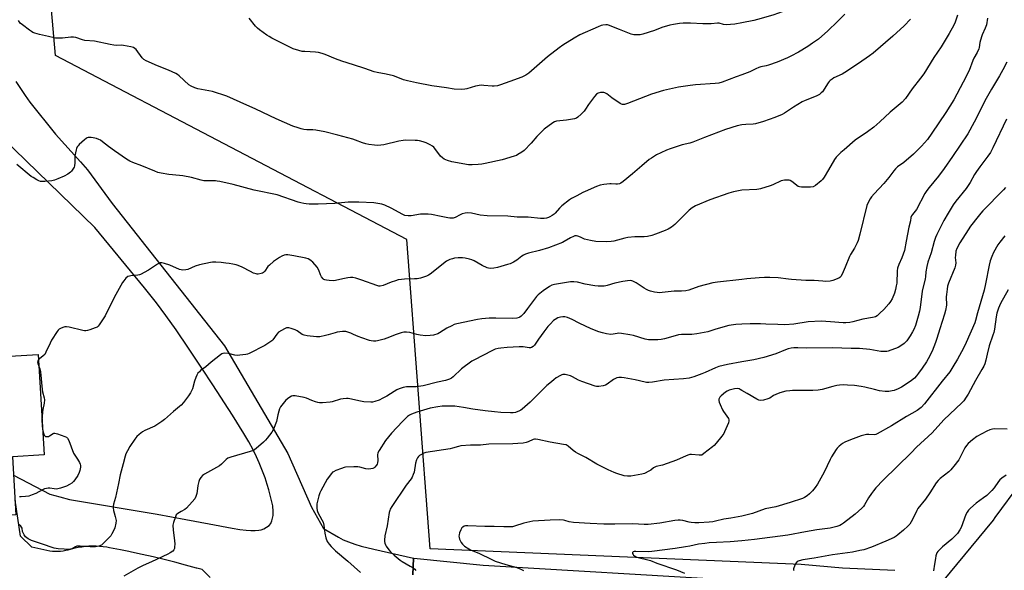
# Model space of a CAD drawing. Units: inches. Extents: x 1177770 to 1183770, y 537458 to 541458.
# Drawn here: x 1178616 to 1179139, y 539684 to 539977 of the extents above; entities that cross this region are included whole.
import ezdxf

# ---------------------------------------------------------------- set-up
doc = ezdxf.new("R2010")
doc.units = ezdxf.units.IN
doc.header["$MEASUREMENT"] = 0
for name, color, linetype in [('BLDG-Footprint', 5, 'Continuous'), ('HYDRO-Single Line Stream', 4, 'Continuous'), ('NTRL-Pasture Land', 2, 'Continuous'), ('TRANS-Road', 130, 'Continuous'), ('Undefined', 1, 'Continuous')]:
    doc.layers.add(name, color=color, linetype=linetype)

msp = doc.modelspace()

# ---------------------------------------------------------------- linework, layer by layer
at = {"layer": 'BLDG-Footprint', "elevation": 320.82}
msp.add_lwpolyline([(1178614.46, 539713.88), (1178562.75, 539710.82), (1178560.37, 539750.98), (1178562.85, 539751.12), (1178560.23, 539795.03), (1178626.24, 539798.93), (1178629.39, 539745.68), (1178612.63, 539744.69)], close=True, dxfattribs=at)
at = {"layer": 'HYDRO-Single Line Stream'}
msp.add_lwpolyline([(1179175.69, 539754.35), (1179173.56, 539754.17), (1179169.31, 539753.22), (1179168, 539752.65), (1179166.66, 539751.85), (1179163.31, 539749.05), (1179160.07, 539745.62), (1179154.72, 539739.25), (1179147.96, 539730.83), (1179134.35, 539712.35), (1179133.49, 539710.93), (1179106.37, 539678.22)], dxfattribs=at)
at = {"layer": 'NTRL-Pasture Land'}
msp.add_polyline3d([(1179081.21, 539684.21, 0), (1179053.47, 539685.41, 0), (1179031.46, 539687.46, 0), (1178834.5, 539695.73, 0), (1178822.14, 539860.08, 0), (1178635.42, 539957.76, 0), (1178619.19, 540143.89, 0), (1178624.97, 540165.6, 0), (1178628.19, 540187.16, 0), (1178632.8, 540215.22, 0), (1178661.93, 540281.07, 0), (1178719.76, 540349.38, 0), (1178844.96, 540487.69, 0), (1178968.55, 540649.47, 0), (1178995.56, 540638.07, 0), (1179054.78, 540611.67, 0), (1179158.85, 540558.74, 0), (1179204.1, 540535.39, 0), (1179220.16, 540527.1, 0), (1179239.18, 540495.7, 0), (1179527.49, 540334.9, 0), (1179817.5, 540174.04, 0)], dxfattribs=at)
at = {"layer": 'TRANS-Road'}
for points in [[(1178614.47, 539943.88), (1178616.88, 539940.22), (1178619.35, 539936.61), (1178621.9, 539933.05), (1178635.41, 539916.07), (1178648.71, 539901.27), (1178652.46, 539897.1), (1178665.58, 539879.2), (1178725.31, 539803.63), (1178758.89, 539746.42), (1178771.39, 539717.94), (1178777.81, 539706.56), (1178785.71, 539701.88), (1178788.32, 539700.58), (1178791.12, 539699.42), (1178794.37, 539698.29), (1178797.86, 539697.25), (1178804.61, 539695.56), (1178825.52, 539690.84), (1178825.29, 539681.87)], [(1178613.22, 539734.86), (1178632.48, 539724.72), (1178637.71, 539723.37), (1178642.93, 539721.95), (1178689.42, 539714.15), (1178704.78, 539711.42), (1178717.14, 539709.06), (1178729.31, 539706.71), (1178733.42, 539706.03), (1178736.66, 539705.63), (1178739.23, 539705.48), (1178741.55, 539705.49), (1178743.44, 539705.63), (1178744.76, 539705.89), (1178746.09, 539706.42), (1178747.56, 539707.25), (1178748.89, 539708.24), (1178749.83, 539709.22), (1178750.1, 539709.71), (1178750.45, 539710.67), (1178751.02, 539713.42), (1178751.13, 539714.5), (1178751.13, 539715.67), (1178750.83, 539718.54), (1178750.09, 539722.18), (1178748.8, 539727.1), (1178747.96, 539729.9), (1178746.76, 539733.42), (1178743.7, 539741.36), (1178742.21, 539744.7), (1178740.44, 539748.26), (1178738.08, 539752.61), (1178735.48, 539757.1), (1178729.48, 539766.82), (1178719.08, 539782.84), (1178713.24, 539791.76), (1178706.1, 539802.4), (1178699.49, 539812.09), (1178694.13, 539819.72), (1178689.09, 539826.46), (1178682.84, 539834.36), (1178656.35, 539866.45), (1178601.34, 539919.76)], [(1178717.68, 539680.54), (1178713.3, 539684.7), (1178710.59, 539685.48), (1178710.31, 539685.56), (1178704.59, 539687.14), (1178698.86, 539688.66), (1178693.12, 539690.11), (1178687.36, 539691.49), (1178681.59, 539692.8), (1178675.81, 539694.05), (1178674.46, 539694.33), (1178670.01, 539695.23), (1178664.21, 539696.35), (1178662.71, 539696.61), (1178660.82, 539696.87), (1178658.93, 539697.04), (1178657.03, 539697.14), (1178655.13, 539697.16), (1178653.23, 539697.1), (1178651.34, 539696.96), (1178649.45, 539696.73), (1178647.57, 539696.43), (1178645.71, 539696.06), (1178643.87, 539695.6), (1178642.04, 539695.07), (1178640.9, 539694.8), (1178639.52, 539694.56), (1178638.13, 539694.4), (1178636.74, 539694.31), (1178635.34, 539694.31), (1178633.94, 539694.38), (1178632.55, 539694.53), (1178622.94, 539696.67), (1178616.85, 539702.47), (1178614, 539721.58)], [(1178825.29, 539681.87), (1178825.52, 539690.84), (1178825.71, 539690.82), (1178862.52, 539687.05), (1178994.18, 539679.33)]]:
    msp.add_lwpolyline(points, dxfattribs=at)
at = {"layer": 'Undefined'}
for points, elevation in [([(1179048.83, 540000), (1179044.29, 539996.17), (1179039.83, 539992.96), (1179024.22, 539982.7), (1179021.31, 539980.98), (1179019.44, 539980.17), (1179016.46, 539979.18), (1179008.33, 539976.82), (1179006.34, 539976.33), (1179000, 539975.09)], 328), ([(1179000, 539975.09), (1178996.2, 539974.39), (1178991.59, 539974.14), (1178990.17, 539974.22), (1178987.98, 539974.91), (1178987.03, 539975.03), (1178983.62, 539974.67), (1178981.89, 539974.6), (1178979.29, 539974.62), (1178972.66, 539974.9), (1178968.77, 539974.9), (1178966.79, 539974.77), (1178963.65, 539974.26), (1178961.69, 539973.81), (1178957.55, 539972.58), (1178953.5, 539971.1), (1178947.32, 539969.11), (1178945.9, 539968.76), (1178944.72, 539968.68), (1178942.63, 539968.75), (1178941.2, 539969.03), (1178935.02, 539971.63), (1178929.17, 539973.89), (1178928.6, 539974.02), (1178927.78, 539974.09), (1178926.11, 539973.93), (1178925.3, 539973.68), (1178923.7, 539973.03), (1178913.92, 539968.7), (1178910.98, 539967), (1178904.82, 539963.24), (1178902.97, 539961.92), (1178896.82, 539957.07), (1178886.88, 539948.46), (1178885.19, 539947.39), (1178883.16, 539946.35), (1178876.7, 539944.02), (1178871.86, 539942.14), (1178870.21, 539941.67), (1178868.51, 539941.47), (1178867.37, 539941.45), (1178862.94, 539941.92), (1178861.51, 539941.93), (1178858.48, 539941.44), (1178853.92, 539940.09), (1178852.77, 539939.84), (1178851.01, 539939.77), (1178847.17, 539939.88), (1178843.05, 539940.56), (1178835.33, 539941.64), (1178827.14, 539943.19), (1178822.38, 539944.25), (1178820.27, 539944.91), (1178816.37, 539946.51), (1178815.02, 539946.96), (1178811.09, 539947.84), (1178806.22, 539948.72), (1178804.67, 539949.14), (1178799.69, 539950.95), (1178793.76, 539952.74), (1178787.52, 539954.74), (1178784.17, 539956.02), (1178778.64, 539958.35), (1178777.07, 539958.9), (1178775.08, 539959.38), (1178773.64, 539959.61), (1178767.88, 539959.82), (1178766.48, 539959.94), (1178764.76, 539960.38), (1178761.65, 539961.39), (1178758.18, 539963), (1178750.45, 539966.94), (1178748.87, 539967.8), (1178747.65, 539968.62), (1178743.84, 539971.38), (1178742.71, 539972.31), (1178741.76, 539973.37), (1178738.35, 539977.64)], 328), ([(1179054.61, 539979.81), (1179050.76, 539975.91), (1179045.53, 539970.84), (1179040.6, 539966.47), (1179037.5, 539964.26), (1179035.06, 539962.63), (1179030.04, 539959.59), (1179026, 539957.42), (1179024.17, 539956.55), (1179018.67, 539954.31), (1179014.09, 539952.61), (1179012.86, 539952.25), (1179010.09, 539951.67), (1179008.98, 539951.35), (1179007.35, 539950.64), (1179004.24, 539949.03), (1179000, 539947.52)], 326), ([(1179114.45, 539979.18), (1179113.15, 539975.51), (1179112.51, 539973.96), (1179110.03, 539969.51), (1179105.77, 539962.45), (1179101.98, 539956.68), (1179096.52, 539947.95), (1179094.84, 539945.69), (1179090.34, 539940.02), (1179086.87, 539934.99), (1179085.11, 539933.02), (1179078.79, 539927.76), (1179073.3, 539922.57), (1179070.11, 539919.72), (1179066.66, 539917.18), (1179060.2, 539912.72), (1179054.25, 539907.75), (1179052.58, 539906.22), (1179050.05, 539903.7), (1179049.11, 539902.58), (1179045.94, 539897.03), (1179043.64, 539893.2), (1179042.82, 539891.97), (1179042.02, 539891.15), (1179039.09, 539888.81), (1179037.88, 539888.11), (1179036.46, 539887.88), (1179031.69, 539887.77), (1179030.56, 539887.94), (1179029.84, 539888.28), (1179026.47, 539890.78), (1179025.55, 539891.34), (1179025.04, 539891.52), (1179024.22, 539891.64), (1179022.54, 539891.63), (1179021.71, 539891.47), (1179020.9, 539891.16), (1179016.42, 539889.03), (1179015.08, 539888.47), (1179009.87, 539886.89), (1179009.02, 539886.73), (1179007.84, 539886.63), (1179000, 539886.31)], 322), ([(1179130.43, 539977.68), (1179129.91, 539974.14), (1179129.2, 539972.25), (1179127.58, 539968.79), (1179127.17, 539967.71), (1179126.36, 539964.67), (1179125.94, 539962.11), (1179125.74, 539961.28), (1179124.89, 539959.43), (1179123.11, 539956.34), (1179122.55, 539955.04), (1179120.61, 539949.77), (1179117.55, 539943.53), (1179112.44, 539934.3), (1179108.27, 539927.47), (1179100.88, 539916.46), (1179098.55, 539913.22), (1179095.36, 539909.58), (1179091.07, 539905.34), (1179085.96, 539900.89), (1179082.69, 539898.64), (1179081.52, 539897.65), (1179080.6, 539896.56), (1179077.93, 539892.97), (1179075.39, 539889.72), (1179070.14, 539884.27), (1179068.87, 539882.77), (1179068.04, 539881.65), (1179066.96, 539879.63), (1179066.34, 539878.04), (1179062.57, 539862.95), (1179061.66, 539859.6), (1179061.21, 539858.25), (1179059.79, 539855.39), (1179057.73, 539852.01), (1179057.19, 539851), (1179054.74, 539845.4), (1179053.2, 539841.64), (1179052.51, 539840.41), (1179052.03, 539839.95), (1179051.37, 539839.54), (1179048.2, 539838.29), (1179046.84, 539837.97), (1179044.58, 539837.8), (1179042.88, 539837.84), (1179038.34, 539838.31), (1179033.96, 539838.32), (1179026.39, 539838.79), (1179024.65, 539838.95), (1179019.21, 539839.72), (1179014.82, 539839.93), (1179011.97, 539839.89), (1179009.08, 539839.72), (1179002.62, 539839.22), (1179000, 539838.83)], 320), ([(1179089.58, 539977.08), (1179086.12, 539973.6), (1179080.11, 539968), (1179069.61, 539959.01), (1179067.72, 539957.54), (1179061.93, 539953.49), (1179054.72, 539948.68), (1179053.15, 539947.81), (1179048.8, 539945.83), (1179047.83, 539945.24), (1179046.94, 539944.57), (1179046.33, 539944.01), (1179045.78, 539943.32), (1179042.72, 539938.56), (1179042.12, 539937.91), (1179041.23, 539937.14), (1179040.5, 539936.65), (1179039.43, 539936.13), (1179033.55, 539933.85), (1179031.9, 539933.14), (1179027.36, 539930.35), (1179022.65, 539927.07), (1179021.31, 539926.43), (1179017.46, 539924.84), (1179011.4, 539922.69), (1179007.12, 539921.42), (1179005.96, 539921.24), (1179002.02, 539921.16), (1179000, 539920.96)], 324), ([(1179000, 539947.52), (1178996.86, 539946.42), (1178989.51, 539943.6), (1178987.66, 539943.08), (1178985.76, 539942.85), (1178975.29, 539942.19), (1178972.44, 539941.92), (1178966.38, 539940.91), (1178958.28, 539939.16), (1178952.04, 539937.26), (1178939.23, 539932.29), (1178937.56, 539931.78), (1178936.56, 539931.81), (1178936.06, 539931.97), (1178935.31, 539932.36), (1178930.97, 539935.3), (1178928.25, 539937.45), (1178927.27, 539938.01), (1178926.75, 539938.15), (1178925.94, 539938.17), (1178924.82, 539938.05), (1178923.74, 539937.81), (1178923.25, 539937.59), (1178922.81, 539937.27), (1178921.68, 539935.98), (1178918.49, 539931.83), (1178916.93, 539929.21), (1178916.24, 539928.25), (1178914.59, 539926.57), (1178912.86, 539924.97), (1178912.14, 539924.5), (1178911.05, 539924.13), (1178906.92, 539923.44), (1178901.61, 539922.89), (1178900.52, 539922.55), (1178899.5, 539922.02), (1178895.06, 539918.62), (1178893.5, 539917.28), (1178891.1, 539914.75), (1178888.07, 539911.24), (1178884.36, 539907.36), (1178883.2, 539906.5), (1178880.99, 539905.15), (1178880.23, 539904.75), (1178879.14, 539904.34), (1178872.72, 539902.33), (1178863.69, 539900.36), (1178861.94, 539900.03), (1178859.97, 539899.85), (1178856.78, 539899.64), (1178854.77, 539899.7), (1178845.94, 539901.3), (1178843.71, 539901.97), (1178841.84, 539902.71), (1178840.91, 539903.34), (1178839.89, 539904.33), (1178836.95, 539908.42), (1178836.37, 539909.04), (1178835.75, 539909.54), (1178834.39, 539910.4), (1178832.3, 539911.34), (1178830.69, 539911.93), (1178828.76, 539912.43), (1178827.64, 539912.63), (1178826.48, 539912.7), (1178821.54, 539912.76), (1178820.09, 539912.71), (1178817.8, 539912.3), (1178809.93, 539910.31), (1178806.67, 539910.03), (1178804.89, 539910.07), (1178801.94, 539910.49), (1178800.2, 539910.83), (1178798.56, 539911.37), (1178794.77, 539912.88), (1178793.37, 539913.34), (1178785.36, 539915.48), (1178778.46, 539917.17), (1178773.7, 539918.1), (1178772.11, 539918.22), (1178769.02, 539918.31), (1178767.34, 539918.49), (1178765.96, 539918.75), (1178764.31, 539919.28), (1178761.61, 539920.31), (1178752.63, 539924.17), (1178741.96, 539929.33), (1178733.54, 539932.92), (1178726.46, 539936.13), (1178718.78, 539938.61), (1178711.09, 539940.09), (1178709.41, 539940.67), (1178707.51, 539941.47), (1178706.29, 539942.28), (1178701.21, 539946.91), (1178700.29, 539947.66), (1178699.36, 539948.26), (1178695.52, 539949.98), (1178689.59, 539952.31), (1178683.67, 539954.9), (1178682.4, 539955.59), (1178681.98, 539955.94), (1178681.45, 539956.55), (1178678.26, 539960.94), (1178677.66, 539961.54), (1178676.93, 539961.95), (1178675.52, 539962.34), (1178671.69, 539963.11), (1178670.52, 539963.21), (1178667.65, 539963.17), (1178666.49, 539963.23), (1178664.45, 539963.59), (1178656.27, 539965.31), (1178651.14, 539965.79), (1178649.91, 539966.12), (1178646.25, 539967.35), (1178645.1, 539967.59), (1178643.7, 539967.55), (1178639.13, 539967.01), (1178636.75, 539966.91), (1178635.57, 539966.96), (1178634.7, 539967.14), (1178631.85, 539967.95), (1178627.08, 539968.96), (1178624.54, 539969.67), (1178623.44, 539970.06), (1178622.67, 539970.47), (1178621.69, 539971.15), (1178617.89, 539974.04), (1178616.77, 539975.01), (1178615.78, 539976.31)], 326), ([(1179140.59, 539954.29), (1179138.48, 539950.18), (1179136.74, 539947.03), (1179132.55, 539939.95), (1179129.65, 539934.85), (1179123.38, 539922.4), (1179119.89, 539916.23), (1179111.84, 539904.05), (1179107.45, 539897.83), (1179104.42, 539893.75), (1179099.34, 539887.7), (1179098.14, 539886.12), (1179097.14, 539884.45), (1179092.7, 539875.94), (1179092.06, 539875.01), (1179090.6, 539873.36), (1179090.1, 539872.67), (1179089.77, 539871.71), (1179089.43, 539869.97), (1179088.61, 539866.67), (1179087.88, 539862.92), (1179087.27, 539859.15), (1179086.24, 539854.19), (1179084.99, 539850.37), (1179083.36, 539846.83), (1179082.65, 539844.77), (1179082.47, 539843.33), (1179082.17, 539836.84), (1179081.96, 539835.44), (1179081.52, 539833.55), (1179080.93, 539831.63), (1179079.78, 539828.59), (1179078.98, 539827.15), (1179078.03, 539825.81), (1179075.33, 539822.91), (1179073.28, 539820.91), (1179071.8, 539819.58), (1179070.89, 539819.03), (1179070.18, 539818.76), (1179069.35, 539818.57), (1179064.2, 539817.74), (1179058.94, 539816.3), (1179057.24, 539815.97), (1179055.21, 539815.75), (1179053.76, 539815.72), (1179047.05, 539816.31), (1179042.08, 539816.59), (1179035.25, 539816.24), (1179027.56, 539815.16), (1179022.84, 539814.81), (1179019.06, 539814.83), (1179012.75, 539815.12), (1179009.85, 539815.18), (1179004.35, 539815.22), (1179000, 539815.04)], 318), ([(1179000, 539920.96), (1178997.42, 539920.36), (1178991.35, 539918.45), (1178980.16, 539914.28), (1178973.9, 539911.74), (1178972.3, 539911.25), (1178968.29, 539910.3), (1178961.9, 539908.26), (1178960, 539907.56), (1178956.9, 539906.15), (1178954.63, 539904.94), (1178951.96, 539903.28), (1178950.79, 539902.46), (1178946.78, 539899.23), (1178941.95, 539894.97), (1178936.87, 539890.89), (1178935.68, 539890.04), (1178934.95, 539889.7), (1178933.94, 539889.47), (1178933.12, 539889.46), (1178930.62, 539889.68), (1178929.77, 539889.66), (1178926.62, 539889.26), (1178924.64, 539888.92), (1178922.78, 539888.25), (1178916.79, 539885.61), (1178915.52, 539884.98), (1178912.33, 539883.17), (1178909.57, 539881.9), (1178908.37, 539881.13), (1178904.34, 539877.92), (1178903.08, 539876.67), (1178900.81, 539874.06), (1178900.26, 539873.56), (1178899.31, 539872.88), (1178898.05, 539872.12), (1178897.26, 539871.76), (1178896.17, 539871.43), (1178895.05, 539871.22), (1178893.08, 539871.27), (1178886.48, 539871.86), (1178880.67, 539871.99), (1178875.68, 539872.39), (1178864.77, 539872.61), (1178861.01, 539873.06), (1178856.42, 539873.99), (1178854.43, 539874.23), (1178853.05, 539874.11), (1178851.44, 539873.67), (1178850.4, 539873.23), (1178847.64, 539871.76), (1178846.6, 539871.44), (1178845.8, 539871.32), (1178844.92, 539871.36), (1178843.75, 539871.54), (1178840.24, 539872.2), (1178835.13, 539873.32), (1178833.41, 539873.55), (1178831.06, 539873.57), (1178829.3, 539873.49), (1178824.42, 539872.65), (1178822.72, 539872.62), (1178821.06, 539872.85), (1178819.98, 539873.25), (1178813.72, 539876.65), (1178810.39, 539878.29), (1178808.73, 539878.73), (1178804.47, 539879.49), (1178796.51, 539879.86), (1178792.36, 539879.93), (1178790.89, 539879.85), (1178783.8, 539879.16), (1178774.93, 539878.8), (1178770.17, 539878.83), (1178768.54, 539878.94), (1178767.41, 539879.11), (1178765.7, 539879.47), (1178764.29, 539879.89), (1178753.27, 539883.85), (1178741.04, 539886.22), (1178729.86, 539889.22), (1178722.72, 539890.83), (1178721.29, 539891.1), (1178720.41, 539891.17), (1178715.93, 539891.14), (1178714.18, 539891.23), (1178712.76, 539891.54), (1178707.68, 539892.91), (1178703.06, 539893.88), (1178701.31, 539894.12), (1178695.69, 539894.56), (1178691.64, 539895.28), (1178689.92, 539895.67), (1178688.26, 539896.28), (1178681.4, 539899.1), (1178676.48, 539900.89), (1178674.89, 539901.57), (1178673.14, 539902.67), (1178666.83, 539907.08), (1178663.57, 539909.49), (1178660.53, 539911.99), (1178659.35, 539912.85), (1178658.58, 539913.22), (1178657.2, 539913.64), (1178655.56, 539914.03), (1178654.47, 539914.17), (1178652.79, 539914.16), (1178652.27, 539914.03), (1178651.78, 539913.78), (1178650.88, 539913.07), (1178648.07, 539910.47), (1178647.45, 539909.85), (1178646.94, 539909.18), (1178646.62, 539908.42), (1178646.39, 539907.6), (1178645.76, 539904.52), (1178645.69, 539903.38), (1178645.8, 539900.73), (1178645.56, 539899.14), (1178645.32, 539898.39), (1178644.76, 539897.36), (1178644.07, 539896.42), (1178643.45, 539895.8), (1178641.99, 539894.8), (1178640.18, 539893.77), (1178636.69, 539892.19), (1178635.05, 539891.54), (1178633.62, 539891.26), (1178629.79, 539890.91), (1178628.32, 539890.83), (1178627.47, 539890.91), (1178626.67, 539891.18), (1178625.64, 539891.71), (1178623.6, 539892.89), (1178622.64, 539893.55), (1178614.94, 539899.92)], 324), ([(1179140.57, 539923.91), (1179133.16, 539908.67), (1179131.92, 539906.34), (1179130.62, 539904.37), (1179126.26, 539898.56), (1179124.63, 539896.21), (1179123.54, 539894.5), (1179121.16, 539890.37), (1179119.07, 539887.18), (1179113.64, 539880.36), (1179112.25, 539878.38), (1179109.47, 539874.05), (1179107.13, 539870.08), (1179103.46, 539862.76), (1179102.81, 539861.19), (1179102.07, 539859.07), (1179100.42, 539852.96), (1179098.76, 539848.06), (1179098.11, 539845.77), (1179097.6, 539842.85), (1179097.46, 539840.23), (1179097.33, 539839.09), (1179095.78, 539832.53), (1179094.7, 539823.9), (1179094.29, 539821.91), (1179093.65, 539819.37), (1179092.08, 539814.32), (1179091.27, 539812.27), (1179090.63, 539811.06), (1179089.28, 539808.86), (1179087.48, 539806.25), (1179086.74, 539805.39), (1179086.09, 539804.81), (1179084.42, 539803.62), (1179082.93, 539802.69), (1179081.6, 539802.09), (1179079.12, 539801.2), (1179077.72, 539800.76), (1179076.88, 539800.59), (1179075.45, 539800.5), (1179073.74, 539800.55), (1179067.98, 539801.68), (1179062.35, 539802.14), (1179058.06, 539802.12), (1179048.11, 539802.47), (1179034.35, 539802.38), (1179029.65, 539802.59), (1179027.57, 539802.57), (1179026.2, 539802.37), (1179024.63, 539801.93), (1179023.07, 539801.38), (1179017.97, 539799.37), (1179011.69, 539797.46), (1179006.31, 539796.15), (1179000, 539795.07)], 316), ([(1179000, 539886.31), (1178995.58, 539885.4), (1178993.06, 539884.71), (1178982.93, 539881.19), (1178975.34, 539877.91), (1178973.65, 539876.87), (1178972.06, 539875.67), (1178964.33, 539868.06), (1178962.59, 539866.58), (1178960.8, 539865.54), (1178959.21, 539864.77), (1178954.03, 539862.85), (1178952.09, 539862.23), (1178949.82, 539861.73), (1178948.1, 539861.46), (1178943.09, 539861.43), (1178939.35, 539861.19), (1178937.75, 539860.83), (1178932, 539859.1), (1178930.61, 539858.92), (1178928.08, 539858.81), (1178922.5, 539859.03), (1178919.61, 539859.46), (1178916.47, 539860.16), (1178914.24, 539861.27), (1178912.9, 539861.76), (1178912.1, 539861.95), (1178911.3, 539861.94), (1178910.54, 539861.7), (1178909.02, 539860.97), (1178905.55, 539858.92), (1178904.76, 539858.52), (1178897.25, 539855.63), (1178892.59, 539854.17), (1178886.67, 539852.77), (1178884.99, 539852.26), (1178884.01, 539851.76), (1178883.08, 539851.17), (1178880.45, 539849.07), (1178878.75, 539848.07), (1178876.98, 539847.19), (1178875.59, 539846.72), (1178870.2, 539845.2), (1178868.2, 539844.74), (1178866.28, 539844.72), (1178865.47, 539844.82), (1178864.67, 539845.05), (1178862.13, 539846.26), (1178857.78, 539848.66), (1178856.49, 539849.21), (1178855.38, 539849.54), (1178853.06, 539850.1), (1178851.61, 539850.35), (1178849.34, 539850.36), (1178847.38, 539850.18), (1178846.28, 539849.86), (1178844.92, 539849.35), (1178843.1, 539848.46), (1178834.46, 539841.68), (1178833.49, 539841.02), (1178832.43, 539840.54), (1178829.32, 539839.58), (1178827.59, 539839.18), (1178826.17, 539839.08), (1178820.85, 539839.03), (1178819.17, 539838.85), (1178817.46, 539838.56), (1178816.04, 539838.18), (1178813.8, 539837.44), (1178809.48, 539835.69), (1178807.95, 539835.31), (1178807.18, 539835.3), (1178806.1, 539835.55), (1178798.18, 539838.52), (1178795.06, 539839.52), (1178793.45, 539839.81), (1178792.11, 539839.85), (1178790.69, 539839.68), (1178788.15, 539839.21), (1178784.22, 539838.32), (1178783.09, 539838.16), (1178780.8, 539838.3), (1178779.37, 539838.49), (1178778.56, 539838.68), (1178778.07, 539838.89), (1178777.66, 539839.22), (1178776.83, 539840.3), (1178776.3, 539841.33), (1178775.31, 539843.8), (1178774.37, 539845.37), (1178772.07, 539848), (1178771.24, 539848.8), (1178770.63, 539849.24), (1178769.74, 539849.71), (1178768.39, 539850.11), (1178762.03, 539851.4), (1178758.94, 539851.87), (1178757.83, 539851.93), (1178757, 539851.81), (1178755.65, 539851.27), (1178754.39, 539850.56), (1178751.32, 539848.34), (1178749.1, 539846.49), (1178748.33, 539845.64), (1178746.61, 539843.27), (1178745.89, 539842.52), (1178745.45, 539842.23), (1178744.69, 539841.94), (1178743.07, 539841.63), (1178742.53, 539841.63), (1178741.99, 539841.74), (1178740.68, 539842.23), (1178739.12, 539842.97), (1178734.56, 539845.4), (1178732.51, 539846.23), (1178731.44, 539846.56), (1178729.74, 539846.95), (1178727.73, 539847.33), (1178726.03, 539847.56), (1178723.46, 539847.82), (1178720.61, 539847.95), (1178718.9, 539847.96), (1178717.74, 539847.83), (1178711.88, 539846.67), (1178709.65, 539845.88), (1178705.69, 539844.17), (1178704.62, 539843.93), (1178702.97, 539843.81), (1178702.16, 539843.87), (1178701.32, 539844.11), (1178696.12, 539846.37), (1178693.33, 539847.35), (1178691.94, 539847.69), (1178691.15, 539847.64), (1178690.4, 539847.32), (1178689.67, 539846.88), (1178684.82, 539843.7), (1178680.63, 539841.4), (1178680.08, 539841.2), (1178679.27, 539841.03), (1178675.55, 539840.76), (1178674.71, 539840.63), (1178673.95, 539840.33), (1178672.91, 539839.43), (1178671.79, 539838.14), (1178671.14, 539837.17), (1178666.64, 539829.24), (1178661.91, 539819.44), (1178658.73, 539814.75), (1178658.18, 539814.07), (1178657.54, 539813.53), (1178656.52, 539813.05), (1178653.79, 539812.07), (1178652.42, 539811.64), (1178651.59, 539811.5), (1178650.92, 539811.53), (1178650.06, 539811.68), (1178642.81, 539813.49), (1178641.36, 539813.73), (1178640.53, 539813.66), (1178639.44, 539813.36), (1178638.13, 539812.85), (1178637.42, 539812.43), (1178636.83, 539811.82), (1178636.31, 539811.11), (1178633.4, 539806.62), (1178632.61, 539805.06), (1178630.45, 539800.26), (1178629.75, 539799.01), (1178628.98, 539798.19), (1178626.92, 539796.63), (1178626.4, 539796.16)], 322), ([(1179140, 539887.75), (1179138.87, 539886.42), (1179128.01, 539875.31), (1179126.84, 539874.01), (1179125.44, 539872.28), (1179121.42, 539867.08), (1179120.07, 539865.2), (1179115.66, 539858.26), (1179114.07, 539855.19), (1179113.62, 539853.86), (1179113.32, 539851.63), (1179113.31, 539850.5), (1179113.53, 539847.64), (1179113.41, 539846.35), (1179112.99, 539845.01), (1179109.73, 539836.87), (1179109.15, 539835.19), (1179108.9, 539833.73), (1179108.57, 539830.76), (1179108.51, 539829.58), (1179108.56, 539825.2), (1179108.11, 539822.34), (1179107.63, 539820.38), (1179105.09, 539812.67), (1179103.58, 539807.5), (1179102.82, 539805.33), (1179100.99, 539800.76), (1179098.94, 539796.59), (1179098.04, 539795.1), (1179095.76, 539791.72), (1179093.81, 539788.99), (1179092.77, 539787.69), (1179091.65, 539786.49), (1179090.08, 539785.23), (1179087.27, 539783.2), (1179084.75, 539781.71), (1179082.94, 539780.76), (1179080.85, 539779.92), (1179079.76, 539779.61), (1179078.09, 539779.37), (1179076.11, 539779.39), (1179073.03, 539779.73), (1179070.32, 539780.37), (1179065.3, 539781.7), (1179063.28, 539782.04), (1179059.78, 539782.45), (1179056.08, 539782.72), (1179053.82, 539782.79), (1179051.85, 539782.75), (1179050.47, 539782.54), (1179048.29, 539782.03), (1179042.69, 539780.4), (1179040.43, 539780.04), (1179037.66, 539779.88), (1179026.88, 539779.88), (1179025.41, 539779.75), (1179023.38, 539779.44), (1179020.21, 539778.57), (1179017.94, 539777.81), (1179016.85, 539777.24), (1179014.73, 539775.86), (1179013.73, 539775.35), (1179011.51, 539774.75), (1179009.85, 539774.53), (1179009.04, 539774.69), (1179007.98, 539775.2), (1179002.81, 539778.19), (1179000, 539779.93)], 314), ([(1179139.69, 539862), (1179136.89, 539858.66), (1179135.92, 539857.2), (1179133.54, 539853.16), (1179132.62, 539851.08), (1179131.9, 539848.66), (1179131.37, 539846.4), (1179129.33, 539836.45), (1179128.56, 539833.12), (1179125.07, 539821.14), (1179124.08, 539817.11), (1179123.68, 539815.75), (1179119.12, 539805.29), (1179117.65, 539802.27), (1179114.41, 539796.49), (1179111.97, 539792.41), (1179110.31, 539789.85), (1179106.32, 539784.85), (1179097.03, 539772.86), (1179095.11, 539770.88), (1179093.07, 539769.28), (1179087.43, 539765.97), (1179079.48, 539761.08), (1179071.83, 539756.86), (1179071.04, 539756.55), (1179070.15, 539756.38), (1179067.34, 539756.49), (1179066.2, 539756.42), (1179064.79, 539756.12), (1179063.39, 539755.72), (1179057.69, 539753.65), (1179054.58, 539752.36), (1179053.38, 539751.66), (1179051.61, 539750.23), (1179050.58, 539749.26), (1179050.04, 539748.6), (1179047.62, 539744.67), (1179046.83, 539743.12), (1179043.74, 539736.5), (1179040.21, 539730.07), (1179038.97, 539728.38), (1179037.45, 539726.52), (1179035.91, 539724.95), (1179034.64, 539723.89), (1179033.23, 539723.01), (1179032.21, 539722.53), (1179025.68, 539720.32), (1179017.98, 539718.05), (1179012.41, 539716.94), (1179005.6, 539714.48), (1179000, 539713.16)], 312), ([(1179000, 539838.83), (1178986.97, 539837.32), (1178984.62, 539836.97), (1178977.12, 539835.11), (1178971.86, 539833.17), (1178970.2, 539832.79), (1178967.97, 539832.55), (1178965.13, 539832.65), (1178963.97, 539832.61), (1178956.13, 539831.81), (1178954.99, 539831.86), (1178953.6, 539832.1), (1178951.38, 539832.61), (1178950.32, 539832.98), (1178949.31, 539833.47), (1178948.05, 539834.23), (1178943.88, 539837.12), (1178942.05, 539837.96), (1178940.96, 539838.22), (1178939.28, 539838.16), (1178936.75, 539837.83), (1178932.52, 539836.77), (1178928.48, 539835.55), (1178927.66, 539835.37), (1178926.8, 539835.29), (1178923.63, 539835.28), (1178921.9, 539835.44), (1178916.68, 539836.36), (1178912.66, 539837.36), (1178910.66, 539837.61), (1178908.9, 539837.48), (1178900.46, 539836.15), (1178899.06, 539835.77), (1178897.79, 539835.08), (1178894.43, 539832.78), (1178891.72, 539830.6), (1178890.91, 539829.74), (1178889.79, 539828.35), (1178886.15, 539823.38), (1178884.1, 539820.79), (1178882.77, 539819.35), (1178882.12, 539818.85), (1178881.67, 539818.6), (1178880.41, 539818.27), (1178878, 539818.09), (1178869.31, 539818.26), (1178865.78, 539818.26), (1178861.92, 539817.84), (1178859.57, 539817.48), (1178848.65, 539815.18), (1178847.23, 539814.82), (1178845.9, 539814.26), (1178843.31, 539812.97), (1178839.45, 539810.55), (1178838.46, 539810.01), (1178836.3, 539809.32), (1178834.39, 539808.99), (1178832.2, 539808.9), (1178829.08, 539809.22), (1178827.4, 539809.53), (1178823.66, 539810.65), (1178821.9, 539810.86), (1178820.43, 539810.86), (1178819.06, 539810.55), (1178816.35, 539809.66), (1178811.48, 539807.58), (1178810.1, 539807.08), (1178806.41, 539806.15), (1178805.56, 539806.05), (1178804.44, 539806.06), (1178803.05, 539806.2), (1178802.22, 539806.39), (1178798.08, 539807.75), (1178796.17, 539808.46), (1178793.69, 539809.68), (1178792.36, 539810.24), (1178790.74, 539810.84), (1178789.64, 539811.11), (1178787.93, 539811.1), (1178785.05, 539810.76), (1178783.92, 539810.49), (1178780.31, 539809.34), (1178778.91, 539808.98), (1178775.79, 539808.39), (1178774.94, 539808.31), (1178774.07, 539808.33), (1178769.17, 539808.87), (1178767.48, 539809.18), (1178766.46, 539809.67), (1178763.81, 539811.5), (1178762.77, 539812.01), (1178760.55, 539812.8), (1178759.44, 539813.11), (1178758.63, 539813.18), (1178758.08, 539813.06), (1178757.02, 539812.6), (1178755.44, 539811.74), (1178753.95, 539810.76), (1178753.05, 539809.75), (1178750.91, 539806.77), (1178750.32, 539806.16), (1178749.39, 539805.44), (1178746.65, 539803.69), (1178738.28, 539799.42), (1178737.45, 539799.13), (1178736.58, 539798.97), (1178733.34, 539798.59), (1178731.88, 539798.51), (1178730.74, 539798.67), (1178727.35, 539799.55), (1178725.41, 539799.65), (1178724.35, 539799.48), (1178723.83, 539799.25), (1178723.1, 539798.76), (1178718.19, 539794.87), (1178715.26, 539792.37), (1178712.53, 539790.42), (1178711.9, 539789.85), (1178711.14, 539788.98), (1178710.55, 539788.02), (1178710.02, 539786.72), (1178709.38, 539784.85), (1178708.19, 539780.74), (1178707.27, 539778.65), (1178706.17, 539776.94), (1178703.45, 539773.41), (1178702.3, 539772.06), (1178701.43, 539771.3), (1178698.16, 539768.76), (1178693.34, 539764.4), (1178691.95, 539763.31), (1178688.24, 539760.9), (1178682.98, 539758.53), (1178681.67, 539757.85), (1178679.88, 539756.51), (1178678.67, 539755.34), (1178677.64, 539753.93), (1178675.02, 539750.07), (1178673.67, 539747.81), (1178672.85, 539746.25), (1178672.43, 539744.99), (1178671.49, 539740.82), (1178669.92, 539735.06), (1178668.87, 539730.43), (1178667.35, 539723.1), (1178666.23, 539719.41), (1178666.03, 539718.32), (1178666.05, 539717.48), (1178666.28, 539716.06), (1178666.57, 539714.96), (1178667.26, 539712.91), (1178667.64, 539710.86), (1178667.61, 539709.41), (1178667.01, 539706.93), (1178666.2, 539705.03), (1178665.49, 539703.72), (1178664.83, 539702.74), (1178661.16, 539698.91), (1178659.85, 539697.76), (1178659.35, 539697.49), (1178658.53, 539697.23), (1178656.79, 539696.88), (1178655.61, 539696.74), (1178653.91, 539696.77), (1178648.51, 539697.13), (1178646.86, 539697.12), (1178646.12, 539696.91), (1178644.27, 539695.82), (1178643.5, 539695.62), (1178642.12, 539695.48), (1178640.14, 539695.5), (1178636.97, 539695.73), (1178635.84, 539695.91), (1178634.73, 539696.2), (1178628.12, 539698.47), (1178622.73, 539700.22), (1178621.63, 539700.67), (1178620.92, 539701.07), (1178619.64, 539702.06), (1178618.83, 539703.17), (1178618.33, 539704.18), (1178618.05, 539704.95), (1178617.75, 539706.75), (1178617.44, 539707.33), (1178617.08, 539707.73), (1178615.97, 539708.62)], 320), ([(1179141.3, 539833.24), (1179137.35, 539826.05), (1179136.22, 539823.66), (1179135.41, 539820.99), (1179135, 539819.05), (1179134.05, 539812.43), (1179133.72, 539810.72), (1179133.31, 539809.32), (1179131.26, 539803.55), (1179130.17, 539799.08), (1179129.57, 539795.91), (1179128.97, 539794.01), (1179128.41, 539792.71), (1179127.46, 539790.96), (1179124.07, 539785.19), (1179120.14, 539777.97), (1179119.09, 539776.27), (1179117.76, 539774.44), (1179116.82, 539773.35), (1179107.27, 539764.34), (1179101.08, 539757.4), (1179092.77, 539749.74), (1179089.83, 539746.74), (1179075.01, 539732.17), (1179071.16, 539728.13), (1179069.78, 539726.6), (1179068.73, 539725.2), (1179067.13, 539722.76), (1179065.16, 539719.19), (1179064.47, 539718.21), (1179063.69, 539717.32), (1179060.16, 539714.22), (1179053.91, 539709.32), (1179052.96, 539708.69), (1179052, 539708.18), (1179050.45, 539707.6), (1179046.86, 539706.82), (1179039.77, 539705.86), (1179033.79, 539704.83), (1179024.32, 539702.96), (1179006.66, 539700.77), (1179000, 539700.02)], 310), ([(1179000, 539815.04), (1178996.74, 539814.82), (1178993.06, 539814.33), (1178986.17, 539812.5), (1178981.96, 539811.07), (1178975.98, 539810), (1178973.39, 539809.67), (1178967.86, 539809.53), (1178966.26, 539809.39), (1178964.47, 539808.97), (1178958.87, 539807.3), (1178957.18, 539806.89), (1178955.42, 539806.79), (1178950.4, 539806.8), (1178949.53, 539806.88), (1178948.69, 539807.06), (1178942.41, 539809.11), (1178940.42, 539809.5), (1178936.07, 539810.11), (1178934.63, 539810.23), (1178933.78, 539810.15), (1178931.56, 539809.71), (1178930.34, 539809.68), (1178928.15, 539810.01), (1178926.01, 539810.47), (1178924.1, 539811.07), (1178920.01, 539812.61), (1178913.57, 539815.57), (1178909.78, 539817.54), (1178907.39, 539818.55), (1178906.02, 539818.89), (1178904.84, 539818.89), (1178903.66, 539818.77), (1178902.29, 539818.41), (1178900.84, 539817.64), (1178899.95, 539816.97), (1178898.32, 539815.34), (1178896.96, 539813.81), (1178894.76, 539810.96), (1178892.05, 539807.19), (1178889.91, 539803.97), (1178889.15, 539803.2), (1178888.3, 539802.64), (1178887.81, 539802.49), (1178887, 539802.44), (1178883.87, 539803.02), (1178882.84, 539803.1), (1178881.69, 539803.09), (1178875.3, 539802.71), (1178872.03, 539802.42), (1178870.59, 539802.2), (1178869.03, 539801.75), (1178867.19, 539800.92), (1178857.93, 539796.18), (1178856.65, 539795.44), (1178851.04, 539791.31), (1178846.63, 539787.12), (1178845.73, 539786.47), (1178844.72, 539785.94), (1178842.56, 539785.16), (1178838.42, 539784.25), (1178830.76, 539782.26), (1178826.98, 539781.79), (1178821.8, 539781.73), (1178820.96, 539781.61), (1178820.15, 539781.4), (1178818, 539780.66), (1178816.7, 539780.13), (1178815.42, 539779.4), (1178811.43, 539776.89), (1178809.39, 539775.76), (1178807.3, 539774.73), (1178805.13, 539774), (1178803.76, 539773.67), (1178802.91, 539773.6), (1178799.21, 539773.85), (1178797.5, 539774.11), (1178791.83, 539775.41), (1178790.97, 539775.55), (1178790.1, 539775.59), (1178788.32, 539775.46), (1178786.84, 539775.25), (1178782.46, 539773.92), (1178781.34, 539773.67), (1178777.32, 539773.33), (1178775.6, 539773.3), (1178774.74, 539773.45), (1178773.61, 539773.81), (1178771.65, 539774.57), (1178768.85, 539775.81), (1178767.52, 539776.22), (1178762.69, 539776.99), (1178761.58, 539776.98), (1178760.81, 539776.76), (1178759.38, 539775.97), (1178757.89, 539774.66), (1178756.33, 539773), (1178755.04, 539771.15), (1178754.53, 539770.15), (1178754.1, 539768.81), (1178753.61, 539766.88), (1178752.88, 539763.4), (1178751.24, 539759.28), (1178750.33, 539757.79), (1178747.87, 539754.53), (1178746.95, 539753.4), (1178745.9, 539752.35), (1178742.05, 539749.01), (1178741.34, 539748.46), (1178740.59, 539748.02), (1178738.95, 539747.45), (1178728.54, 539744.47), (1178726.94, 539743.84), (1178726.05, 539743.14), (1178723.59, 539740.7), (1178722.55, 539739.83), (1178714.57, 539735.39), (1178713.64, 539734.68), (1178712.68, 539733.58), (1178712.03, 539732.62), (1178711.62, 539731.6), (1178711.15, 539729.46), (1178710.76, 539726.33), (1178710.55, 539725.21), (1178710.03, 539723.61), (1178709.4, 539722.36), (1178708.1, 539720.74), (1178705.12, 539717.43), (1178704.2, 539716.74), (1178702.15, 539715.67), (1178700.47, 539714.57), (1178699.66, 539713.81), (1178699.13, 539712.8), (1178698.11, 539709.68), (1178697.83, 539708.25), (1178697.94, 539705.67), (1178698.7, 539700.22), (1178698.83, 539698.23), (1178698.77, 539696.74), (1178698.64, 539695.88), (1178698.32, 539695.15), (1178697.76, 539694.58), (1178696.4, 539693.59), (1178695.14, 539692.89), (1178686.44, 539688.8), (1178682.06, 539686.85), (1178679.25, 539685.44), (1178671.78, 539681.17)], 318), ([(1178626.4, 539796.16), (1178626.05, 539795.66), (1178625.93, 539794.93), (1178626.05, 539794.15), (1178626.6, 539792.73)], 322), ([(1179000, 539795.07), (1178992.33, 539793.58), (1178987.79, 539792.55), (1178985.93, 539791.86), (1178980.56, 539789.4), (1178978.65, 539788.63), (1178974.54, 539787.09), (1178972.02, 539786.45), (1178968.9, 539786.08), (1178958.71, 539785.3), (1178952.55, 539784.21), (1178950.54, 539784.09), (1178949.4, 539784.16), (1178948.53, 539784.3), (1178943.3, 539785.51), (1178937.47, 539786.61), (1178936.03, 539786.8), (1178934.59, 539786.78), (1178933.52, 539786.53), (1178931.81, 539785.69), (1178928.48, 539783.22), (1178927.47, 539782.63), (1178926.36, 539782.32), (1178924.02, 539782.01), (1178922.86, 539782.01), (1178922, 539782.19), (1178914.94, 539784.7), (1178913.3, 539785.38), (1178910.05, 539787.17), (1178909, 539787.62), (1178906.21, 539788.3), (1178905.38, 539788.4), (1178904.84, 539788.37), (1178904.32, 539788.23), (1178903.57, 539787.86), (1178901.38, 539786.51), (1178900.1, 539785.57), (1178897.95, 539783.77), (1178896.46, 539782.44), (1178887.48, 539773.63), (1178883.25, 539769.93), (1178882.54, 539769.4), (1178881.81, 539768.99), (1178879.72, 539768.24), (1178878.59, 539768.06), (1178877.1, 539768.06), (1178872, 539768.22), (1178868.53, 539768.5), (1178863.64, 539768.98), (1178857.17, 539769.86), (1178852.08, 539770.82), (1178847.53, 539771.53), (1178846.07, 539771.62), (1178842.23, 539771.61), (1178840.76, 539771.55), (1178838.44, 539771.26), (1178834.42, 539770.42), (1178827.37, 539768.36), (1178824.49, 539767.21), (1178823.55, 539766.7), (1178822.48, 539765.97), (1178819.68, 539763.39), (1178813.94, 539757.22), (1178810.76, 539753.27), (1178807.31, 539748), (1178806.67, 539746.76), (1178806.49, 539745.75), (1178806.62, 539742.76), (1178806.48, 539741.41), (1178806.25, 539740.64), (1178806, 539740.17), (1178805.14, 539739.14), (1178804.72, 539738.81), (1178804, 539738.48), (1178802.95, 539738.19), (1178801.88, 539738.05), (1178800.27, 539738.25), (1178797.12, 539739.1), (1178795.96, 539739.3), (1178793.93, 539739.3), (1178789.57, 539739.09), (1178788.72, 539738.94), (1178787.36, 539738.49), (1178784.39, 539737.35), (1178783.12, 539736.73), (1178782.67, 539736.4), (1178782.08, 539735.77), (1178779.8, 539732.72), (1178776.34, 539726.55), (1178775.89, 539725.52), (1178775.39, 539723.96), (1178774.58, 539721.11), (1178774.31, 539719.68), (1178774.26, 539717.43), (1178774.42, 539716.05), (1178774.85, 539714.98), (1178776.97, 539711.12), (1178777.55, 539709.84), (1178777.98, 539708.28), (1178778.58, 539704.04), (1178779.06, 539701.62), (1178779.84, 539699.72), (1178780.74, 539698.22), (1178781.89, 539696.95), (1178784.15, 539694.74), (1178790.77, 539689.13), (1178797.49, 539683.11)], 316), ([(1178626.6, 539792.73), (1178627.12, 539791.33), (1178627.48, 539789.77), (1178628.36, 539780.33), (1178628.58, 539779.17), (1178629.43, 539775.99), (1178629.59, 539774.84), (1178629.52, 539773.13), (1178628.79, 539769.71), (1178628.61, 539768.58), (1178628.34, 539765.72), (1178628.29, 539764.23)], 322), ([(1179000, 539779.93), (1178999.14, 539780.46), (1178998.5, 539780.76), (1178997.45, 539780.98), (1178996.05, 539780.75), (1178993.25, 539779.97), (1178992.19, 539779.55), (1178991.22, 539778.9), (1178988.95, 539776.98), (1178988.34, 539776.36), (1178988.03, 539775.9), (1178987.8, 539775.25), (1178987.76, 539774.55), (1178987.94, 539773.73), (1178988.46, 539772.37), (1178989.62, 539769.67), (1178990.16, 539768.65), (1178992.85, 539764.99), (1178993.13, 539764.24), (1178993.11, 539763.73), (1178992.81, 539762.67), (1178991.48, 539759.43), (1178990.79, 539757.84), (1178990.37, 539757.08), (1178989.34, 539755.67), (1178986.25, 539751.81), (1178985.3, 539750.72), (1178984.45, 539749.93), (1178979.84, 539746.32), (1178978.64, 539745.58), (1178978.11, 539745.44), (1178977.26, 539745.43), (1178973.19, 539745.82), (1178972.34, 539745.78), (1178971.78, 539745.64), (1178970.43, 539745.11), (1178965.32, 539742.83), (1178962.84, 539741.89), (1178957.84, 539740.15), (1178954.48, 539739.44), (1178953.72, 539739.2), (1178953.07, 539738.84), (1178951.62, 539737.56), (1178950.64, 539736.93), (1178948.23, 539735.78), (1178946.82, 539735.37), (1178940.93, 539734.41), (1178939.17, 539734.27), (1178937.46, 539734.6), (1178933.5, 539735.74), (1178932.13, 539736.27), (1178928.9, 539737.72), (1178922.87, 539740.72), (1178917.12, 539744.31), (1178912.8, 539746.45), (1178911.56, 539747.16), (1178910.38, 539748), (1178907.69, 539750.33), (1178906.71, 539750.91), (1178905.33, 539751.26), (1178898.15, 539752.46), (1178891.6, 539753.83), (1178890.45, 539754.01), (1178889.89, 539754), (1178889.16, 539753.81), (1178886.42, 539752.56), (1178885.35, 539752.19), (1178883.9, 539751.97), (1178880.97, 539751.68), (1178878.32, 539751.53), (1178865.64, 539751.33), (1178861.14, 539750.88), (1178855.95, 539750.85), (1178850.73, 539750.42), (1178849.41, 539750.14), (1178846.24, 539749.2), (1178845.12, 539748.94), (1178832.2, 539746.85), (1178831.1, 539746.49), (1178829.56, 539745.72), (1178828.83, 539745.27), (1178828.2, 539744.72), (1178827.7, 539744.06), (1178827.18, 539743.07), (1178826.7, 539741.19), (1178825.92, 539736.55), (1178825.47, 539735.19), (1178824.89, 539733.91), (1178824.28, 539732.97), (1178821.7, 539729.55), (1178814.12, 539718.27), (1178813.28, 539716.8), (1178813, 539716.07), (1178812.73, 539714.98), (1178811.59, 539707.97), (1178810.33, 539702.74), (1178810.2, 539700.43), (1178810.22, 539699.57), (1178810.35, 539698.74), (1178810.68, 539697.93), (1178811.11, 539697.16), (1178812.43, 539695.18), (1178813.42, 539694.14), (1178815.31, 539692.38), (1178818.47, 539689.66), (1178819.55, 539688.95), (1178823.86, 539686.59), (1178825.36, 539685.65), (1178826.3, 539684.96), (1178826.84, 539684.33)], 314), ([(1178628.29, 539764.23), (1178628.36, 539761.14), (1178628.58, 539759.29)], 322), ([(1178628.58, 539759.29), (1178628.9, 539757.69), (1178629.24, 539756.58), (1178629.62, 539755.91), (1178630.21, 539755.5), (1178630.97, 539755.34), (1178631.74, 539755.47), (1178632.24, 539755.73), (1178634.17, 539757.07), (1178634.67, 539757.25), (1178635.2, 539757.25), (1178636.58, 539756.88), (1178640.52, 539755.4), (1178641.3, 539755.02), (1178641.91, 539754.49), (1178642.54, 539753.3), (1178645.14, 539746.57), (1178647.19, 539743.39), (1178648.2, 539741.57), (1178648.56, 539740.77), (1178648.74, 539739.95), (1178648.71, 539739.09), (1178648.42, 539737.35), (1178648.09, 539736.23), (1178647.27, 539734.74), (1178645.68, 539732.36), (1178644.97, 539731.48), (1178644.15, 539730.72), (1178642.98, 539729.9), (1178641.39, 539729.11), (1178639.74, 539728.46), (1178638.11, 539727.92), (1178636.77, 539727.58), (1178635.92, 539727.51), (1178634.77, 539727.59), (1178632.42, 539728.01), (1178631.56, 539727.99), (1178630.72, 539727.84), (1178629.62, 539727.54), (1178628.55, 539727.13), (1178624.97, 539725.17), (1178623.17, 539724.38), (1178621.34, 539723.78), (1178619.61, 539723.54), (1178617.28, 539723.36), (1178616.43, 539723.4)], 322), ([(1179140.85, 539759.29), (1179134.11, 539759.46), (1179132.98, 539759.33), (1179131.61, 539758.96), (1179129.99, 539758.22), (1179124.73, 539755.35), (1179122.39, 539753.63), (1179120.17, 539751.76), (1179119.24, 539750.63), (1179118.4, 539749.42), (1179115.17, 539743.08), (1179114.54, 539742.1), (1179113.31, 539740.53), (1179110.9, 539737.7), (1179109.79, 539736.74), (1179105.21, 539733.11), (1179104.24, 539732.12), (1179103.19, 539730.85), (1179099.8, 539725.58), (1179097.45, 539722.1), (1179093.44, 539717.11), (1179092.91, 539716.16), (1179091.52, 539713.14), (1179089.86, 539710.1), (1179089.08, 539708.9), (1179088.09, 539707.84), (1179085.74, 539705.65), (1179082.79, 539703.14), (1179081.84, 539702.42), (1179080.82, 539701.8), (1179076.5, 539699.87), (1179068.77, 539696.68), (1179064.76, 539695.31), (1179062.63, 539694.8), (1179058.67, 539694.03), (1179048.01, 539692.56), (1179038.35, 539690.73), (1179032.28, 539689.87), (1179030.38, 539689.37), (1179029.41, 539688.95), (1179028.84, 539688.4), (1179028.28, 539687.44), (1179027.5, 539685.63), (1179027.38, 539685.13), (1179027.4, 539684.67), (1179027.6, 539684.28)], 308), ([(1179140.24, 539734.91), (1179137.96, 539733.3), (1179136.94, 539732.42), (1179136.22, 539731.5), (1179133.9, 539728.1), (1179132.78, 539726.76), (1179130.05, 539724.13), (1179128.31, 539722.78), (1179124.38, 539719.94), (1179121.4, 539717.34), (1179120.31, 539716.24), (1179119.54, 539715.19), (1179118.89, 539713.98), (1179116.35, 539707.08), (1179115.66, 539705.83), (1179114.41, 539703.9), (1179113.31, 539702.63), (1179111.51, 539700.87), (1179106.53, 539696.83), (1179104.09, 539694.27), (1179103.57, 539693.58), (1179103.31, 539693.08), (1179102.99, 539691.98), (1179102.71, 539690.55), (1179102.3, 539687.59), (1179101.66, 539684.13)], 306), ([(1179000, 539713.16), (1178994.11, 539712.13), (1178990.41, 539711.6), (1178986.05, 539710.4), (1178984.63, 539710.1), (1178982.6, 539709.89), (1178977.04, 539709.65), (1178975.01, 539709.62), (1178973, 539709.72), (1178971.9, 539709.93), (1178968.64, 539710.76), (1178967.24, 539710.98), (1178966.13, 539711.06), (1178964.36, 539710.84), (1178956.48, 539709.37), (1178950.17, 539708.74), (1178948.13, 539708.72), (1178942.05, 539708.97), (1178932.5, 539708.85), (1178926.67, 539708.86), (1178919.42, 539709.15), (1178910.6, 539709.69), (1178908.29, 539710.09), (1178905.98, 539710.87), (1178905.27, 539711.03), (1178902.89, 539711.11), (1178898.12, 539710.98), (1178889.03, 539710.45), (1178884.25, 539709.44), (1178879.17, 539707.75), (1178878.17, 539707.52), (1178877.38, 539707.43), (1178873.58, 539707.36), (1178868.38, 539707.54), (1178863.43, 539707.58), (1178854.38, 539708.06), (1178853.24, 539708.01), (1178852.45, 539707.74), (1178851.73, 539707.28), (1178851.31, 539706.91), (1178850.7, 539705.94), (1178850.09, 539704.27), (1178849.78, 539703.13), (1178849.72, 539702.56), (1178849.81, 539701.73), (1178850.03, 539700.9), (1178850.34, 539700.11), (1178850.95, 539699.11), (1178851.67, 539698.17), (1178852.71, 539697.15), (1178854.93, 539695.68), (1178856.24, 539695.03), (1178860.28, 539693.42), (1178867.21, 539690.06), (1178868.99, 539689.29), (1178874.63, 539687.45), (1178880.39, 539685.84), (1178882.52, 539685.05), (1178884.09, 539684.25)], 312), ([(1179000, 539700.02), (1178993.84, 539699.41), (1178986.42, 539699.13), (1178982.56, 539698.91), (1178980.27, 539698.68), (1178976.89, 539698.22), (1178972.32, 539697.18), (1178970.09, 539696.8), (1178964.6, 539695.96), (1178952.07, 539694.28), (1178950.15, 539694.21), (1178943.62, 539694.32), (1178942.78, 539694.29), (1178942.32, 539694.17), (1178942.13, 539694.07), (1178941.94, 539693.76), (1178941.95, 539693.37), (1178942.18, 539692.75), (1178942.49, 539692.38), (1178942.91, 539692.06), (1178944.16, 539691.41), (1178945.54, 539690.95), (1178950.1, 539689.91), (1178951.5, 539689.52), (1178954.87, 539688.14), (1178965.21, 539684.52), (1178969.49, 539682.83)], 310)]:
    msp.add_lwpolyline(points, dxfattribs=dict(at, elevation=elevation))

doc.saveas('drawing.dxf')
